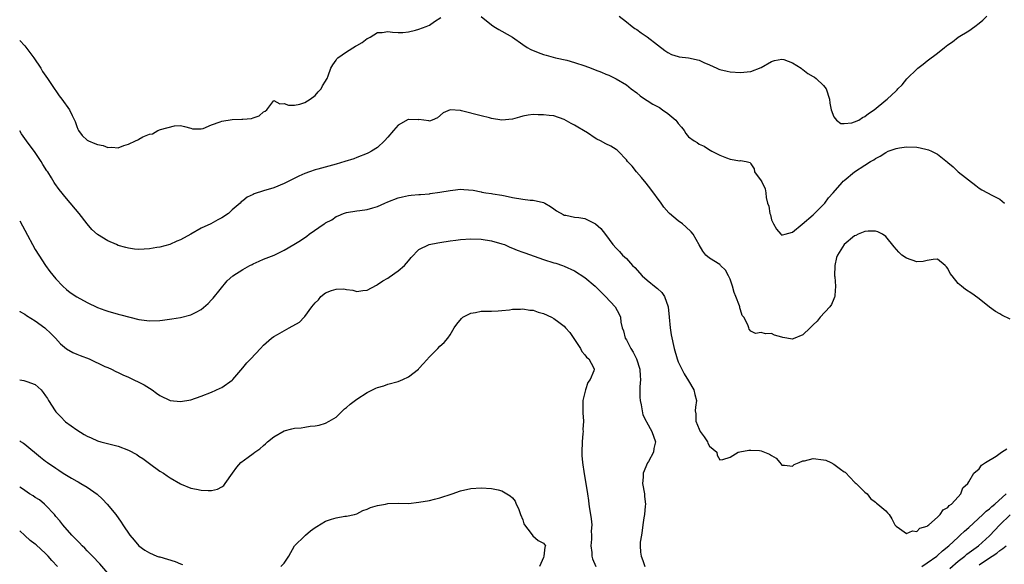
# Model space of a CAD drawing. Units: inches. Extents: x 2661000 to 2664000, y 1551019 to 1554000.
# Drawn here: x 2661000 to 2661190, y 1553517 to 1553622 of the extents above; entities that cross this region are included whole.
import ezdxf

# ---------------------------------------------------------------- set-up
doc = ezdxf.new("R2010")
doc.units = ezdxf.units.IN
doc.header["$MEASUREMENT"] = 0
doc.layers.add('LD26611551_2ft', color=124, linetype='Continuous')

msp = doc.modelspace()

# ---------------------------------------------------------------- linework, layer by layer
at = {"layer": 'LD26611551_2ft'}
for points, elevation in [([(2661000, 1553618.34), (2661001, 1553617.29), (2661002.74, 1553615), (2661004.06, 1553613), (2661004.38, 1553612.38), (2661005.36, 1553611), (2661006.15, 1553609.85), (2661007.64, 1553607.64), (2661008.14, 1553607), (2661009.6, 1553605), (2661010.13, 1553603.87), (2661010.58, 1553603), (2661010.7, 1553602.7), (2661011, 1553601.79), (2661011.22, 1553601.22), (2661011.34, 1553601), (2661012.05, 1553600.05), (2661013, 1553599.16), (2661013.27, 1553599), (2661014.51, 1553598.51), (2661015, 1553598.31), (2661016.07, 1553598.07), (2661017, 1553597.72), (2661017.77, 1553597.77), (2661019, 1553597.67), (2661020.09, 1553598.09), (2661021, 1553598.34), (2661022.32, 1553599), (2661022.8, 1553599.2), (2661023, 1553599.34), (2661023.77, 1553599.77), (2661025, 1553600.26), (2661025.63, 1553600.37), (2661026.65, 1553601), (2661027.17, 1553601.17), (2661029.87, 1553601.87), (2661031, 1553601.94), (2661031.78, 1553601.78), (2661033, 1553601.45), (2661033.33, 1553601.33), (2661035, 1553601.31), (2661035.38, 1553601.38), (2661037, 1553602.09), (2661038.65, 1553602.65), (2661039, 1553602.81), (2661041, 1553603.13), (2661042.85, 1553603.15), (2661043, 1553603.18), (2661044.72, 1553603.28), (2661045, 1553603.42), (2661046.21, 1553603.79), (2661047, 1553604.57), (2661047.31, 1553604.69), (2661047.65, 1553605), (2661049, 1553606.76), (2661050.15, 1553606.15), (2661051, 1553606.22), (2661051.85, 1553605.85), (2661053, 1553605.88), (2661054.05, 1553606.05), (2661055, 1553606.36), (2661056, 1553607), (2661057, 1553607.74), (2661057.56, 1553608.44), (2661058.12, 1553609), (2661058.4, 1553609.6), (2661059, 1553610.49), (2661059.17, 1553610.83), (2661059.31, 1553611), (2661059.51, 1553611.51), (2661060.02, 1553613), (2661060.38, 1553613.62), (2661061, 1553614.51), (2661061.18, 1553614.82), (2661061.32, 1553615), (2661063, 1553616.14), (2661064.78, 1553617.22), (2661065, 1553617.37), (2661066.05, 1553617.95), (2661067, 1553618.69), (2661067.21, 1553618.79), (2661067.6, 1553619), (2661069, 1553619.85), (2661069.89, 1553619.89), (2661071, 1553620.06), (2661071.91, 1553619.91), (2661073, 1553619.87), (2661073.89, 1553619.89), (2661075, 1553620.03), (2661076.33, 1553620.33), (2661077, 1553620.52), (2661078.37, 1553621), (2661079, 1553621.31), (2661079.97, 1553621.97), (2661081.22, 1553622.78)], 8806), ([(2661089, 1553622.93), (2661091, 1553621.32), (2661091.46, 1553621), (2661092.42, 1553620.42), (2661093, 1553620.14), (2661095, 1553618.97), (2661097, 1553617.56), (2661097.88, 1553617), (2661098.59, 1553616.59), (2661100.01, 1553616.01), (2661101, 1553615.65), (2661101.51, 1553615.51), (2661103.31, 1553615), (2661105.49, 1553614.51), (2661107, 1553614.1), (2661109, 1553613.46), (2661110.21, 1553613), (2661111, 1553612.67), (2661112.21, 1553612.21), (2661113, 1553611.83), (2661113.63, 1553611.63), (2661115, 1553610.93), (2661117, 1553609.77), (2661117.93, 1553609), (2661119, 1553608.24), (2661119.67, 1553607.67), (2661120.85, 1553606.85), (2661121, 1553606.78), (2661122.09, 1553606.09), (2661123.39, 1553605.39), (2661123.93, 1553605), (2661125, 1553604.26), (2661126.51, 1553603), (2661126.72, 1553602.72), (2661127, 1553602.31), (2661127.63, 1553601.63), (2661128.14, 1553601), (2661128.44, 1553600.44), (2661129, 1553599.75), (2661130.08, 1553599), (2661130.65, 1553598.65), (2661131, 1553598.37), (2661132, 1553598), (2661133, 1553597.26), (2661133.18, 1553597.18), (2661133.5, 1553597), (2661135, 1553596.24), (2661136.27, 1553595.73), (2661137, 1553595.49), (2661138.84, 1553595.16), (2661139, 1553595.18), (2661140.07, 1553595), (2661140.84, 1553594.84), (2661141, 1553594.54), (2661141.61, 1553593.61), (2661141.72, 1553593), (2661143, 1553591.3), (2661143.11, 1553591.11), (2661143.74, 1553589.74), (2661143.89, 1553589), (2661143.94, 1553588.06), (2661144.19, 1553587), (2661144.43, 1553586.43), (2661144.63, 1553585), (2661144.76, 1553584.76), (2661145, 1553583.8), (2661145.33, 1553583), (2661145.97, 1553581.97), (2661146.75, 1553581), (2661147, 1553580.8), (2661147.12, 1553580.88), (2661147.59, 1553581), (2661149, 1553581.43), (2661150.92, 1553582.92), (2661153, 1553584.76), (2661153.11, 1553584.89), (2661153.25, 1553585), (2661155, 1553586.74), (2661155.25, 1553587), (2661155.97, 1553588.03), (2661156.86, 1553589), (2661158.59, 1553591), (2661158.8, 1553591.2), (2661159, 1553591.38), (2661161, 1553593), (2661163, 1553594.34), (2661164.07, 1553595), (2661164.68, 1553595.32), (2661165, 1553595.57), (2661165.96, 1553596.04), (2661167, 1553596.78), (2661167.49, 1553597), (2661169, 1553597.55), (2661169.67, 1553597.67), (2661171, 1553597.86), (2661173, 1553597.77), (2661173.64, 1553597.64), (2661175, 1553597.32), (2661175.25, 1553597.25), (2661175.81, 1553597), (2661177, 1553596.4), (2661178.92, 1553594.92), (2661179, 1553594.82), (2661180, 1553594), (2661181, 1553593), (2661184.37, 1553590.37), (2661185, 1553589.89), (2661185.56, 1553589.56), (2661186.66, 1553589), (2661187.46, 1553588.54), (2661189, 1553587.76), (2661189.92, 1553587)], 8806), ([(2661115.62, 1553623), (2661117, 1553621.94), (2661118.11, 1553621), (2661118.64, 1553620.64), (2661119, 1553620.44), (2661119.82, 1553619.82), (2661121.03, 1553619.03), (2661123, 1553617.49), (2661124.38, 1553616.38), (2661125, 1553615.99), (2661125.66, 1553615.66), (2661127, 1553615.23), (2661127.19, 1553615.19), (2661129, 1553614.96), (2661131, 1553614.54), (2661131.9, 1553614.1), (2661133, 1553613.64), (2661134.45, 1553613), (2661134.82, 1553612.82), (2661135, 1553612.75), (2661136.41, 1553612.41), (2661137, 1553612.29), (2661139, 1553612.14), (2661140.29, 1553612.29), (2661141, 1553612.33), (2661143, 1553613.15), (2661145, 1553614.31), (2661145.54, 1553614.46), (2661147, 1553614.75), (2661147.36, 1553614.64), (2661149, 1553614.04), (2661150.71, 1553613), (2661150.84, 1553612.84), (2661151, 1553612.77), (2661151.98, 1553611.98), (2661153, 1553611.42), (2661153.25, 1553611.25), (2661153.56, 1553611), (2661155, 1553609.66), (2661155.5, 1553609), (2661156.17, 1553607), (2661156.24, 1553606.24), (2661156.48, 1553605), (2661157, 1553603.61), (2661157.49, 1553603), (2661158.37, 1553602.37), (2661159, 1553602.31), (2661160.46, 1553602.46), (2661161, 1553602.63), (2661161.81, 1553603), (2661162.52, 1553603.48), (2661163, 1553603.69), (2661163.71, 1553604.29), (2661164.8, 1553605), (2661167, 1553606.81), (2661167.28, 1553607), (2661169, 1553608.64), (2661169.2, 1553608.8), (2661169.36, 1553609), (2661170.2, 1553609.8), (2661171.07, 1553610.93), (2661171.11, 1553611), (2661173, 1553612.78), (2661173.21, 1553613), (2661174.25, 1553613.75), (2661175, 1553614.39), (2661177, 1553615.91), (2661178.32, 1553617), (2661179, 1553617.51), (2661179.91, 1553618.09), (2661181, 1553618.94), (2661183, 1553620.16), (2661184.16, 1553621), (2661185, 1553621.67), (2661185.76, 1553622.24), (2661186.5, 1553623)], 8804), ([(2661191, 1553564.67), (2661189.4, 1553565.4), (2661189, 1553565.66), (2661188.14, 1553566.14), (2661187, 1553566.98), (2661185, 1553568.58), (2661184.78, 1553568.78), (2661183.61, 1553569.61), (2661182.39, 1553570.39), (2661181.6, 1553571), (2661181, 1553571.53), (2661179.79, 1553573), (2661179.46, 1553573.46), (2661179, 1553574.42), (2661178.75, 1553574.75), (2661178.47, 1553575), (2661177, 1553576.22), (2661176.17, 1553576.17), (2661175, 1553575.92), (2661174.22, 1553575.78), (2661173, 1553575.67), (2661171, 1553576.4), (2661170.13, 1553577), (2661169.54, 1553577.54), (2661168.61, 1553578.61), (2661167, 1553580.6), (2661166.41, 1553581), (2661165.46, 1553581.46), (2661165, 1553581.59), (2661163.59, 1553581.59), (2661163, 1553581.54), (2661161.66, 1553581), (2661161.22, 1553580.78), (2661161, 1553580.7), (2661158.98, 1553579), (2661157.71, 1553577), (2661157.49, 1553576.51), (2661157.19, 1553575), (2661157.15, 1553573), (2661157.19, 1553572.81), (2661157.32, 1553571), (2661157.18, 1553569.18), (2661157.19, 1553569), (2661157.14, 1553568.86), (2661157, 1553568.59), (2661156.53, 1553567.47), (2661156.22, 1553567), (2661154.37, 1553565), (2661153.75, 1553564.25), (2661153, 1553563.57), (2661152.73, 1553563.27), (2661152.43, 1553563), (2661151, 1553561.62), (2661149.15, 1553560.85), (2661149, 1553560.78), (2661147.14, 1553561.14), (2661147, 1553561.17), (2661145.58, 1553561.58), (2661145, 1553561.89), (2661143.8, 1553561.8), (2661143, 1553562.05), (2661141.87, 1553561.87), (2661141, 1553562.36), (2661140.69, 1553562.69), (2661140.58, 1553563), (2661140.42, 1553563.58), (2661139.66, 1553565), (2661139.34, 1553565.34), (2661139, 1553566.46), (2661138.85, 1553566.85), (2661138.84, 1553567), (2661138.8, 1553567.2), (2661138.08, 1553569), (2661137.76, 1553569.76), (2661137.46, 1553571), (2661137, 1553572.36), (2661136.7, 1553573), (2661136.08, 1553574.08), (2661135.14, 1553575), (2661135.08, 1553575.08), (2661135, 1553575.15), (2661133, 1553576.4), (2661132.31, 1553577), (2661131.74, 1553577.74), (2661131, 1553578.97), (2661129.86, 1553581), (2661129.47, 1553581.47), (2661128.45, 1553582.45), (2661127.83, 1553583), (2661127, 1553583.6), (2661125.33, 1553585), (2661125.16, 1553585.16), (2661124.24, 1553586.24), (2661123.67, 1553587), (2661121.71, 1553589.71), (2661120.83, 1553590.83), (2661119.92, 1553591.92), (2661118.92, 1553593), (2661118.09, 1553594.09), (2661117.22, 1553595), (2661117, 1553595.32), (2661115.42, 1553597), (2661115.19, 1553597.19), (2661115, 1553597.33), (2661113.97, 1553597.97), (2661113, 1553598.44), (2661112.02, 1553599), (2661111.32, 1553599.32), (2661111, 1553599.5), (2661109.48, 1553600.52), (2661108.73, 1553601), (2661107.63, 1553601.62), (2661107, 1553602.05), (2661106.32, 1553602.32), (2661105, 1553603.14), (2661103, 1553603.8), (2661102.1, 1553603.9), (2661101, 1553604.01), (2661099.96, 1553604.04), (2661099, 1553604.05), (2661098.08, 1553603.92), (2661097, 1553603.73), (2661096.41, 1553603.59), (2661095, 1553603.17), (2661093, 1553603.01), (2661091, 1553603.33), (2661090.58, 1553603.42), (2661089, 1553603.8), (2661085.19, 1553604.81), (2661085, 1553604.84), (2661083.03, 1553604.97), (2661081.63, 1553604.37), (2661080.57, 1553603.43), (2661079.56, 1553603), (2661079, 1553602.8), (2661078.88, 1553602.88), (2661077, 1553603.09), (2661076.93, 1553603.07), (2661075, 1553603.13), (2661074.91, 1553603.09), (2661073, 1553602.05), (2661072.09, 1553601), (2661071, 1553599.68), (2661070.37, 1553599), (2661069, 1553597.73), (2661067.84, 1553597), (2661067.29, 1553596.71), (2661067, 1553596.55), (2661065, 1553595.76), (2661064.44, 1553595.56), (2661062.71, 1553595), (2661061, 1553594.53), (2661057.52, 1553593.52), (2661057, 1553593.39), (2661055.86, 1553593), (2661055, 1553592.69), (2661053.83, 1553592.17), (2661051, 1553590.75), (2661049, 1553589.95), (2661047, 1553589.35), (2661045.21, 1553588.79), (2661045, 1553588.67), (2661043.86, 1553588.14), (2661043, 1553587.44), (2661042.74, 1553587.25), (2661042.51, 1553587), (2661041, 1553585.68), (2661040.25, 1553585), (2661039, 1553584.17), (2661038.24, 1553583.76), (2661036.88, 1553583), (2661035, 1553582.16), (2661033.03, 1553581.03), (2661031, 1553579.93), (2661030.31, 1553579.69), (2661028.95, 1553579.05), (2661027, 1553578.54), (2661026.46, 1553578.46), (2661025, 1553578.19), (2661023, 1553578.07), (2661022.15, 1553578.15), (2661021, 1553578.29), (2661020.44, 1553578.44), (2661019, 1553578.86), (2661018.65, 1553579), (2661017, 1553579.73), (2661015, 1553580.93), (2661013.92, 1553581.92), (2661013, 1553582.98), (2661011.48, 1553585), (2661009, 1553587.86), (2661007.6, 1553589.6), (2661006.77, 1553590.77), (2661006.65, 1553591), (2661006.13, 1553591.87), (2661005.41, 1553593), (2661005.24, 1553593.24), (2661004.46, 1553594.46), (2661004.16, 1553595), (2661003, 1553596.73), (2661001.3, 1553599), (2661000.33, 1553600.38), (2661000, 1553600.94)], 8808), ([(2661000, 1553583.57), (2661000.56, 1553582.6), (2661001, 1553581.76), (2661003, 1553578.09), (2661003.66, 1553577), (2661004.98, 1553575), (2661005.83, 1553573.83), (2661007, 1553572.39), (2661008.33, 1553571), (2661009, 1553570.37), (2661009.76, 1553569.76), (2661011, 1553568.92), (2661013, 1553567.83), (2661015, 1553566.89), (2661016.4, 1553566.4), (2661017, 1553566.16), (2661019, 1553565.6), (2661019.49, 1553565.49), (2661023, 1553564.57), (2661023.51, 1553564.49), (2661025, 1553564.31), (2661027, 1553564.41), (2661027.54, 1553564.46), (2661029.31, 1553564.7), (2661031.04, 1553564.96), (2661033, 1553565.45), (2661034.01, 1553566.01), (2661035, 1553566.53), (2661036.32, 1553567.68), (2661037, 1553568.35), (2661037.31, 1553568.7), (2661040, 1553572), (2661041.1, 1553573), (2661043, 1553574.22), (2661044.41, 1553575), (2661044.8, 1553575.2), (2661045, 1553575.32), (2661046.19, 1553575.81), (2661047, 1553576.21), (2661049.04, 1553577), (2661051, 1553577.92), (2661052.89, 1553579), (2661054.18, 1553579.82), (2661055.35, 1553580.65), (2661055.79, 1553581), (2661058.7, 1553583), (2661058.89, 1553583.11), (2661059, 1553583.2), (2661060.21, 1553583.79), (2661061, 1553584.4), (2661061.44, 1553584.56), (2661062.44, 1553585), (2661063, 1553585.21), (2661065, 1553585.52), (2661065.59, 1553585.59), (2661067, 1553585.79), (2661068.12, 1553586.12), (2661069, 1553586.38), (2661070.41, 1553587), (2661071, 1553587.24), (2661073, 1553588), (2661073.79, 1553588.21), (2661075, 1553588.45), (2661075.48, 1553588.52), (2661077, 1553588.64), (2661077.32, 1553588.68), (2661079, 1553588.79), (2661079.17, 1553588.83), (2661081, 1553589.09), (2661083, 1553589.45), (2661083.52, 1553589.52), (2661085, 1553589.66), (2661085.65, 1553589.65), (2661087.47, 1553589.47), (2661089, 1553589.15), (2661089.14, 1553589.14), (2661089.87, 1553589), (2661091, 1553588.83), (2661091.22, 1553588.78), (2661093, 1553588.54), (2661093.62, 1553588.38), (2661095, 1553588.09), (2661097, 1553587.73), (2661098.41, 1553587.59), (2661099, 1553587.55), (2661101, 1553587.11), (2661101.24, 1553587), (2661102.35, 1553586.35), (2661103, 1553585.88), (2661103.54, 1553585.54), (2661104.78, 1553584.78), (2661105, 1553584.7), (2661105.34, 1553584.66), (2661107, 1553584.3), (2661107.8, 1553584.2), (2661109, 1553584.01), (2661111.01, 1553583.01), (2661112.09, 1553582.09), (2661112.96, 1553580.96), (2661114.41, 1553579), (2661115, 1553578.31), (2661115.67, 1553577.67), (2661116.23, 1553577), (2661117, 1553576.3), (2661118.19, 1553575), (2661118.59, 1553574.59), (2661120.04, 1553573), (2661121, 1553572.17), (2661122.76, 1553570.76), (2661123, 1553570.52), (2661123.8, 1553569.8), (2661124.36, 1553569), (2661125.05, 1553567), (2661125.21, 1553565), (2661125.41, 1553563), (2661125.62, 1553561.62), (2661126.23, 1553559), (2661126.8, 1553557), (2661127, 1553556.45), (2661127.68, 1553555), (2661128.13, 1553554.13), (2661129, 1553552.79), (2661129.97, 1553551), (2661130.16, 1553550.16), (2661130.51, 1553549), (2661130.31, 1553547.69), (2661130.28, 1553547), (2661130.41, 1553546.41), (2661130.36, 1553545), (2661131, 1553543.42), (2661131.21, 1553543), (2661131.97, 1553541.97), (2661132.64, 1553541), (2661132.73, 1553540.73), (2661133, 1553540.19), (2661134.46, 1553539), (2661134.47, 1553538.47), (2661135, 1553537.55), (2661135.61, 1553537.61), (2661137, 1553538.06), (2661138.52, 1553539), (2661138.9, 1553539.1), (2661140.59, 1553539.41), (2661141, 1553539.41), (2661142.68, 1553539.32), (2661143, 1553539.29), (2661144.61, 1553538.61), (2661145, 1553538.36), (2661145.89, 1553537.89), (2661146.57, 1553537), (2661147, 1553536.5), (2661147.46, 1553536.54), (2661149, 1553536.32), (2661149.35, 1553536.65), (2661150.32, 1553537), (2661151, 1553537.32), (2661151.33, 1553537.33), (2661153, 1553537.77), (2661155, 1553537.55), (2661155.45, 1553537.45), (2661156.39, 1553537), (2661157, 1553536.73), (2661158.25, 1553535.75), (2661159, 1553535.22), (2661159.15, 1553535.15), (2661160.14, 1553534.14), (2661161, 1553533.23), (2661161.14, 1553533.14), (2661161.3, 1553533), (2661163, 1553531.34), (2661163.4, 1553531), (2661164.07, 1553530.07), (2661165, 1553529.38), (2661165.2, 1553529.2), (2661165.51, 1553529), (2661167, 1553527.69), (2661167.35, 1553527.35), (2661167.64, 1553527), (2661168.17, 1553526.17), (2661168.77, 1553525), (2661169, 1553524.77), (2661169.68, 1553524.32), (2661171, 1553523.33), (2661172.16, 1553523.84), (2661173, 1553523.71), (2661173.61, 1553524.39), (2661175, 1553524.74), (2661175.11, 1553524.89), (2661175.32, 1553525), (2661177, 1553526.48), (2661177.53, 1553527), (2661178.07, 1553527.93), (2661179, 1553528.35), (2661179.26, 1553528.74), (2661179.68, 1553529), (2661181, 1553530.44), (2661181.49, 1553531), (2661181.88, 1553532.12), (2661182.83, 1553533), (2661183, 1553533.31), (2661184.02, 1553535), (2661185, 1553535.84), (2661185.5, 1553536.5), (2661186.22, 1553537), (2661188.28, 1553538.28), (2661189.32, 1553539), (2661190.35, 1553539.65)], 8810), ([(2661000, 1553566.17), (2661000.05, 1553566.12), (2661001, 1553565.6), (2661001.33, 1553565.33), (2661003, 1553564.31), (2661004.84, 1553563), (2661005, 1553562.87), (2661005.93, 1553561.93), (2661006.89, 1553561), (2661007.86, 1553559.86), (2661009, 1553558.93), (2661010.22, 1553558.22), (2661011, 1553557.93), (2661011.65, 1553557.65), (2661013.38, 1553557), (2661016.45, 1553555.55), (2661017, 1553555.32), (2661017.69, 1553555), (2661018.56, 1553554.56), (2661019, 1553554.38), (2661019.92, 1553553.92), (2661021, 1553553.45), (2661024, 1553552), (2661025, 1553551.34), (2661025.57, 1553551), (2661026.41, 1553550.41), (2661027, 1553549.95), (2661029, 1553548.98), (2661031, 1553548.77), (2661033, 1553549.12), (2661035, 1553549.79), (2661037, 1553550.6), (2661038.68, 1553551.32), (2661039, 1553551.5), (2661041, 1553552.89), (2661041.11, 1553553), (2661043, 1553555.24), (2661043.78, 1553556.22), (2661044.56, 1553557), (2661046.43, 1553559), (2661047, 1553559.64), (2661048.54, 1553561), (2661049, 1553561.33), (2661049.71, 1553561.71), (2661051.96, 1553563), (2661053.94, 1553564.06), (2661054.85, 1553565), (2661055, 1553565.14), (2661056.31, 1553567), (2661057, 1553567.81), (2661057.61, 1553568.39), (2661058.05, 1553569), (2661059, 1553569.7), (2661060.15, 1553570.15), (2661061, 1553570.44), (2661062.48, 1553570.48), (2661063, 1553570.37), (2661064.23, 1553570.23), (2661065, 1553569.98), (2661066.18, 1553570.18), (2661067, 1553570.26), (2661068.8, 1553571.2), (2661069, 1553571.29), (2661070, 1553572), (2661071, 1553572.55), (2661071.24, 1553572.76), (2661073, 1553573.96), (2661074.21, 1553575), (2661074.58, 1553575.42), (2661075, 1553575.86), (2661075.47, 1553576.53), (2661077, 1553578.07), (2661078.97, 1553579.03), (2661080.62, 1553579.38), (2661081, 1553579.43), (2661083, 1553579.72), (2661084.13, 1553579.87), (2661085, 1553580), (2661087, 1553580.13), (2661089, 1553580.06), (2661091, 1553579.76), (2661093, 1553579.18), (2661093.46, 1553579), (2661094.52, 1553578.52), (2661095, 1553578.35), (2661095.92, 1553577.92), (2661097, 1553577.56), (2661097.4, 1553577.4), (2661099.21, 1553576.79), (2661101, 1553576.16), (2661103, 1553575.51), (2661103.4, 1553575.4), (2661104.65, 1553575), (2661105, 1553574.87), (2661107, 1553573.98), (2661109, 1553572.69), (2661111, 1553571.03), (2661111.99, 1553569.99), (2661112.99, 1553569), (2661114.83, 1553567), (2661115.58, 1553565.58), (2661115.84, 1553565), (2661115.94, 1553564.06), (2661116.16, 1553563), (2661116.42, 1553562.42), (2661116.78, 1553561), (2661117, 1553560.64), (2661117.88, 1553559), (2661118.31, 1553558.31), (2661118.93, 1553557), (2661119.58, 1553555), (2661119.64, 1553553.64), (2661119.7, 1553553), (2661119.59, 1553551.59), (2661119.58, 1553551), (2661119.6, 1553549.6), (2661119.65, 1553549), (2661119.86, 1553548.14), (2661120.02, 1553547), (2661120.19, 1553546.19), (2661120.79, 1553545), (2661120.84, 1553544.84), (2661121.89, 1553543), (2661122.6, 1553541), (2661122.26, 1553539.74), (2661122.2, 1553539), (2661121.23, 1553537.23), (2661121.06, 1553536.94), (2661120.21, 1553535), (2661120.2, 1553534.2), (2661120.12, 1553533), (2661120.47, 1553531), (2661120.5, 1553530.5), (2661120.65, 1553529), (2661120.6, 1553528.6), (2661120.46, 1553527), (2661120.35, 1553526.35), (2661120.16, 1553525), (2661120.05, 1553523.95), (2661119.88, 1553523), (2661119.68, 1553521.68), (2661119.63, 1553521), (2661119.74, 1553519.74), (2661119.85, 1553519), (2661120.17, 1553518.17), (2661120.56, 1553517)], 8812), ([(2661000, 1553552.98), (2661000.82, 1553552.84), (2661001, 1553552.79), (2661001.38, 1553552.62), (2661003, 1553552.07), (2661004.11, 1553551), (2661004.54, 1553550.54), (2661005, 1553549.87), (2661005.34, 1553549.34), (2661005.54, 1553549), (2661006.84, 1553547), (2661007, 1553546.79), (2661007.87, 1553545.87), (2661008.86, 1553544.86), (2661009.93, 1553544.07), (2661011, 1553543.31), (2661012.45, 1553542.45), (2661013, 1553542.08), (2661013.79, 1553541.79), (2661015, 1553541.19), (2661015.65, 1553541), (2661019, 1553540.18), (2661021, 1553539.38), (2661022.56, 1553538.56), (2661023, 1553538.25), (2661023.77, 1553537.77), (2661024.78, 1553537), (2661025, 1553536.81), (2661027, 1553535.35), (2661027.7, 1553535), (2661028.47, 1553534.46), (2661029, 1553534.06), (2661031, 1553532.89), (2661031.15, 1553532.85), (2661033, 1553532.09), (2661034.08, 1553531.92), (2661035, 1553531.71), (2661036.36, 1553531.64), (2661037, 1553531.66), (2661038.13, 1553531.87), (2661039, 1553532.34), (2661039.39, 1553532.61), (2661039.64, 1553533), (2661041.02, 1553535), (2661041.89, 1553536.11), (2661042.65, 1553537), (2661044.07, 1553538.07), (2661045, 1553538.74), (2661045.32, 1553539), (2661046.31, 1553539.69), (2661047, 1553540.32), (2661047.39, 1553540.61), (2661047.8, 1553541), (2661049, 1553542), (2661051, 1553543.14), (2661052.51, 1553543.49), (2661053, 1553543.64), (2661054.31, 1553543.69), (2661055, 1553543.84), (2661056.04, 1553544.04), (2661057, 1553544.07), (2661057.76, 1553544.24), (2661059, 1553544.6), (2661059.7, 1553545), (2661061, 1553545.79), (2661062.24, 1553547), (2661062.64, 1553547.36), (2661063, 1553547.61), (2661063.7, 1553548.29), (2661065, 1553549.25), (2661067, 1553550.53), (2661068.68, 1553551.32), (2661069, 1553551.49), (2661070.19, 1553551.81), (2661071, 1553552.1), (2661073, 1553552.64), (2661073.86, 1553553), (2661075, 1553553.54), (2661076.88, 1553555), (2661077, 1553555.11), (2661077.9, 1553556.1), (2661079, 1553557.38), (2661080.66, 1553559), (2661081, 1553559.41), (2661081.85, 1553560.15), (2661082.55, 1553561), (2661083, 1553561.64), (2661083.8, 1553563), (2661084.31, 1553563.69), (2661085.22, 1553564.78), (2661085.47, 1553565), (2661087, 1553565.82), (2661087.91, 1553565.91), (2661089, 1553566.16), (2661091, 1553566.19), (2661092.27, 1553566.27), (2661093, 1553566.29), (2661094.45, 1553566.45), (2661095, 1553566.55), (2661096.56, 1553566.56), (2661097, 1553566.63), (2661098.37, 1553566.37), (2661099, 1553566.37), (2661100.01, 1553566.01), (2661101, 1553565.75), (2661102.58, 1553565), (2661103, 1553564.78), (2661103.95, 1553564.05), (2661105, 1553563.28), (2661105.28, 1553563), (2661106.07, 1553562.07), (2661108.15, 1553559), (2661108.41, 1553558.41), (2661109, 1553557.78), (2661109.32, 1553557.32), (2661109.78, 1553557), (2661110.64, 1553555.36), (2661110.8, 1553555), (2661110.72, 1553554.72), (2661109.98, 1553553), (2661109.59, 1553552.41), (2661109.11, 1553551), (2661108.61, 1553549), (2661108.58, 1553547), (2661108.62, 1553546.62), (2661108.71, 1553545), (2661108.61, 1553543.39), (2661108.63, 1553543), (2661108.62, 1553542.62), (2661108.44, 1553541), (2661108.38, 1553539), (2661108.4, 1553538.4), (2661108.5, 1553537), (2661108.84, 1553534.84), (2661109.19, 1553533), (2661109.49, 1553531), (2661109.7, 1553529.7), (2661109.75, 1553529), (2661109.87, 1553528.13), (2661110.08, 1553527), (2661110.2, 1553526.2), (2661110.3, 1553525), (2661110.23, 1553523.77), (2661110.26, 1553523), (2661110.25, 1553522.25), (2661110.16, 1553521), (2661110.3, 1553519.7), (2661110.34, 1553519), (2661110.47, 1553518.47), (2661111.07, 1553517)], 8814), ([(2661000, 1553541.19), (2661000.18, 1553541.06), (2661000.75, 1553540.77), (2661001, 1553540.58), (2661004.04, 1553538.04), (2661005, 1553537.27), (2661005.37, 1553537), (2661007, 1553535.91), (2661007.56, 1553535.56), (2661008.36, 1553535), (2661009, 1553534.59), (2661010.01, 1553534.01), (2661011, 1553533.41), (2661011.28, 1553533.28), (2661011.77, 1553533), (2661013, 1553532.26), (2661014.92, 1553530.92), (2661015.97, 1553529.97), (2661016.87, 1553529), (2661018.57, 1553527), (2661019.56, 1553525.56), (2661019.9, 1553525), (2661021.24, 1553523), (2661022.07, 1553522.07), (2661022.97, 1553521), (2661024.15, 1553520.15), (2661025, 1553519.63), (2661026.47, 1553519), (2661026.86, 1553518.86), (2661027, 1553518.84), (2661029.98, 1553517.98), (2661031, 1553517.52), (2661031.41, 1553517.41)], 8816), ([(2661017, 1553515.72), (2661015.48, 1553517.48), (2661015, 1553517.94), (2661014.52, 1553518.52), (2661013, 1553520.03), (2661012.53, 1553520.53), (2661012.02, 1553521), (2661011.54, 1553521.54), (2661011, 1553522.05), (2661010.54, 1553522.54), (2661010.06, 1553523), (2661008.32, 1553525), (2661007.77, 1553525.77), (2661007, 1553526.62), (2661006.69, 1553527), (2661005, 1553528.82), (2661004.81, 1553529), (2661003.82, 1553529.82), (2661003, 1553530.3), (2661002.59, 1553530.59), (2661001.92, 1553531), (2661001, 1553531.61), (2661000.15, 1553532.22), (2661000, 1553532.34)], 8818), ([(2661050.38, 1553517), (2661051, 1553517.65), (2661051.93, 1553519), (2661053.02, 1553521), (2661055, 1553522.9), (2661055.09, 1553523), (2661056.11, 1553523.89), (2661057, 1553524.49), (2661057.28, 1553524.72), (2661059, 1553525.71), (2661060.1, 1553526.09), (2661061, 1553526.39), (2661062.68, 1553526.68), (2661063, 1553526.69), (2661064.57, 1553527), (2661065, 1553527.13), (2661066.19, 1553527.81), (2661067, 1553528.06), (2661067.62, 1553528.38), (2661069, 1553528.76), (2661070.54, 1553529), (2661071, 1553529.11), (2661073, 1553529.18), (2661075, 1553529.15), (2661077, 1553529.36), (2661079, 1553529.74), (2661079.99, 1553529.99), (2661081, 1553530.23), (2661083.4, 1553531), (2661085, 1553531.58), (2661087, 1553532.03), (2661089, 1553532.15), (2661091, 1553532.05), (2661092.25, 1553531.75), (2661093, 1553531.59), (2661094.6, 1553530.6), (2661095, 1553530.25), (2661095.55, 1553529.55), (2661095.77, 1553529), (2661096.18, 1553528.18), (2661096.58, 1553527), (2661097, 1553525.98), (2661097.22, 1553525.22), (2661097.33, 1553525), (2661098.63, 1553523.37), (2661098.93, 1553522.93), (2661099.99, 1553521.99), (2661101, 1553521.49), (2661101.4, 1553521), (2661101.29, 1553520.71), (2661101.1, 1553519), (2661101, 1553518.72), (2661100.25, 1553517)], 8816), ([(2661173.94, 1553517), (2661175, 1553517.69), (2661176.86, 1553519), (2661177, 1553519.11), (2661177.97, 1553520.03), (2661179.19, 1553521), (2661181, 1553522.67), (2661181.38, 1553523), (2661182.2, 1553523.8), (2661183, 1553524.49), (2661185.75, 1553527), (2661186.37, 1553527.63), (2661187, 1553528.11), (2661187.44, 1553528.56), (2661188.03, 1553529), (2661190.23, 1553531)], 8812), ([(2661179.36, 1553516.64), (2661181, 1553518.02), (2661182.26, 1553519), (2661182.66, 1553519.34), (2661184.87, 1553521), (2661187, 1553522.87), (2661189, 1553525), (2661191, 1553526.92)], 8814), ([(2661007.31, 1553517), (2661006.18, 1553518.18), (2661005.47, 1553519), (2661005, 1553519.48), (2661003.15, 1553521.15), (2661003, 1553521.3), (2661002.02, 1553522.02), (2661001, 1553522.98), (2661000, 1553523.86)], 8820), ([(2661185, 1553517.34), (2661187, 1553518.68), (2661187.53, 1553519), (2661188.41, 1553519.59), (2661189, 1553520.05), (2661189.56, 1553520.44), (2661190.21, 1553521)], 8816)]:
    msp.add_lwpolyline(points, dxfattribs=dict(at, elevation=elevation))

doc.saveas('drawing.dxf')
